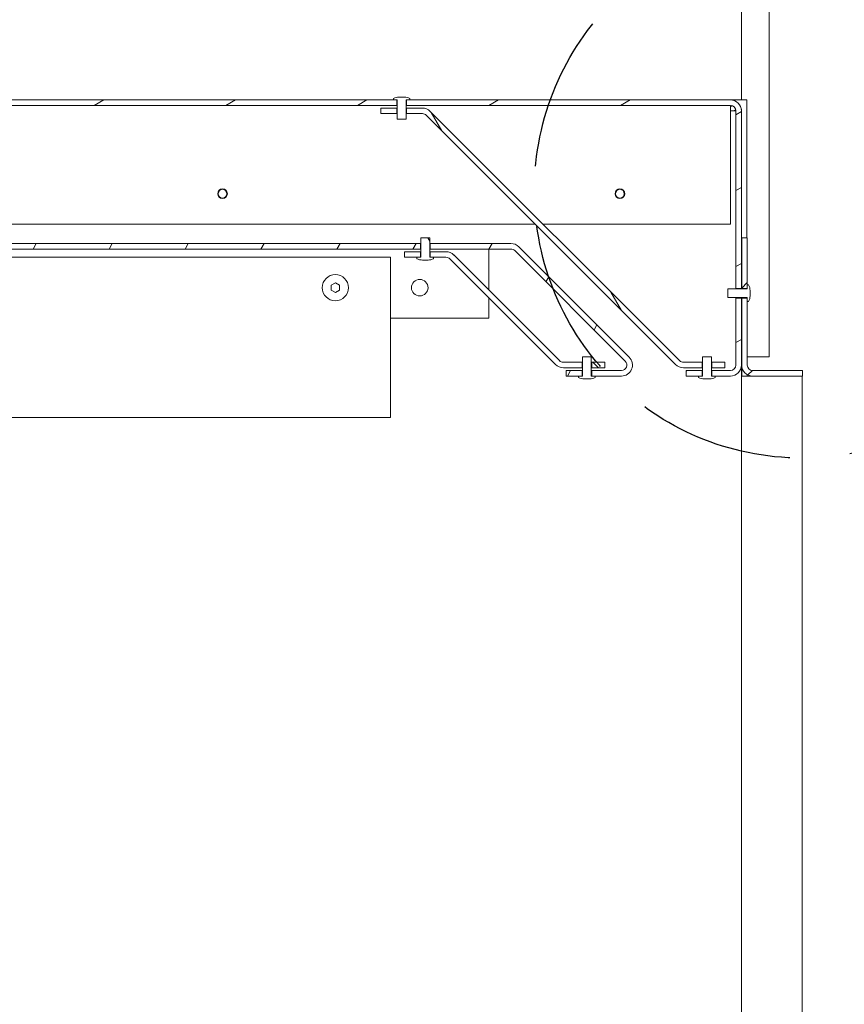
# Model space of a CAD drawing. Units: millimetres. Extents: x 85 to 7749, y -1051 to 11307.
# Drawn here: x 6423 to 6721, y 7814 to 8171 of the extents above; entities that cross this region are included whole.
import ezdxf

# ---------------------------------------------------------------- set-up
doc = ezdxf.new("R2010")
doc.units = ezdxf.units.MM
doc.header["$MEASUREMENT"] = 0
doc.linetypes.add('Hidden Line', pattern=[78.244445, 56.444445, -21.8])
for name, color, linetype, lineweight in [('0_Pen_No__1', 7, 'Continuous', 13), ('0_Pen_No__2', 8, 'Continuous', 15), ('0_Pen_No__46', 5, 'Continuous', 35)]:
    doc.layers.add(name, color=color, linetype=linetype, lineweight=lineweight)
doc.layers.add('0_Pen_No__3', color=7, linetype='Continuous', lineweight=18, true_color=0xff6600)
doc.layers.add('0_Pen_No__5', color=7, linetype='Continuous', lineweight=25, true_color=0x40a5ff)
doc.styles.add('GENERATED_STYLE_1', font='txt')
doc.dimstyles.new('GENERATED_STYLE__1', dxfattribs={"dimtxt": 30, "dimasz": 38, "dimexe": 0.18, "dimexo": 4, "dimgap": 0.09, "dimtad": 1, "dimtih": 1, "dimtoh": 1, "dimdec": 0, "dimzin": 0, "dimdsep": 46, "dimtxsty": 'GENERATED_STYLE_1', "dimblk": 'ARROWHEAD_1', "dimblk1": 'ARROWHEAD_1', "dimblk2": 'ARROWHEAD_1', "dimcen": 0.09, "dimclrd": 8, "dimclre": 8, "dimclrt": 5, "dimadec": 0, "dimazin": 0, "dimtfac": 1, "dimtdec": 4, "dimtmove": 0, "dimatfit": 3, "dimfxl": 0, "dimtolj": 1, "dimtzin": 0, "dimarcsym": 0})
doc.dimstyles.new('GENERATED_STYLE__2', dxfattribs={"dimtxt": 30, "dimasz": 38, "dimexe": 0.18, "dimexo": 4, "dimgap": 0.09, "dimtad": 1, "dimdec": 0, "dimzin": 0, "dimdsep": 46, "dimtxsty": 'GENERATED_STYLE_1', "dimblk": 'ARROWHEAD_1', "dimblk1": 'ARROWHEAD_1', "dimblk2": 'ARROWHEAD_1', "dimcen": 0.09, "dimclrd": 8, "dimclre": 8, "dimclrt": 5, "dimadec": 0, "dimazin": 0, "dimtfac": 1, "dimtdec": 4, "dimtmove": 0, "dimatfit": 3, "dimfxl": 0, "dimtolj": 1, "dimtzin": 0, "dimarcsym": 0})
pattern_1 = [(135, (4438.114, 5355.915), (16.83798, 16.83798), [])]
pattern_2 = [(60, (4438.114, 5355.915), (-20.62223, 11.90625), [])]
pattern_3 = [(120, (4438.114, 5355.915), (20.62223, 11.90625), [])]
pattern_4 = [(30, (4438.114, 5355.915), (-11.90625, 20.62223), [])]
pattern_5 = [(45, (4438.114, 5355.915), (-16.83798, 16.83798), [])]

# ---------------------------------------------------------------- blocks, each defined once
blk = doc.blocks.new('*D56')
at = {"layer": '0_Pen_No__2', "linetype": 'Continuous'}
for p, q in [((6883.81, 8186.71), (6883.81, 8196.71)), ((6873.81, 8176.71), (6846.31, 8176.71)), ((6921.31, 8176.71), (6893.81, 8176.71)), ((6883.81, 7331.71), (6883.81, 8166.71)), ((6873.81, 7321.71), (6846.31, 7321.71)), ((6921.31, 7321.71), (6893.81, 7321.71))]:
    blk.add_line(p, q, dxfattribs=at)
at = {"layer": '0_Pen_No__5', "linetype": 'Continuous'}
for centre in [(6883.81, 8176.71), (6883.81, 7321.71)]:
    blk.add_circle(centre, 10, dxfattribs=at)
at = {"layer": '0_Pen_No__46', "insert": (6877.81, 7714.89), "char_height": 30, "attachment_point": 7, "rotation": 90, "style": 'GENERATED_STYLE_1'}
blk.add_mtext('\\A1;{\\fArial|b0|i0|c0|p34;855}', dxfattribs=at)
blk = doc.blocks.new('ARROWHEAD_1')
at = {"color": 0, "linetype": 'Continuous', "lineweight": 0}
blk.add_line((0, 0), (-1, 0), dxfattribs=at)
blk.add_circle((0, 0), 0.25, dxfattribs=at)
blk = doc.blocks.new('*D57')
at = {"layer": '0_Pen_No__2', "linetype": 'Continuous'}
for p, q in [((6109.17, 8557.71), (6109.17, 8585.21)), ((6684.17, 8557.71), (6684.17, 8585.21)), ((6089.17, 8547.71), (6099.17, 8547.71)), ((6119.17, 8547.71), (6674.17, 8547.71)), ((6694.17, 8547.71), (6704.17, 8547.71)), ((6109.17, 8510.21), (6109.17, 8537.71)), ((6684.17, 8510.21), (6684.17, 8537.71))]:
    blk.add_line(p, q, dxfattribs=at)
at = {"layer": '0_Pen_No__5', "linetype": 'Continuous'}
for centre in [(6109.17, 8547.71), (6684.17, 8547.71)]:
    blk.add_circle(centre, 10, dxfattribs=at)
at = {"layer": '0_Pen_No__46', "insert": (6317.77, 8553.71), "char_height": 30, "attachment_point": 7, "style": 'GENERATED_STYLE_1'}
blk.add_mtext('\\A1;{\\fArial|b0|i0|c0|p34;575 min.}', dxfattribs=at)

msp = doc.modelspace()

# ---------------------------------------------------------------- hatches: boundary and pattern name
at = {"layer": '0_Pen_No__1', "linetype": 'Continuous'}
h = msp.add_hatch(dxfattribs=at)
h.set_pattern_fill('ANSI31', color=256, style=0, pattern_type=2)
h.set_pattern_definition(pattern_4)
h.paths.add_polyline_path([(6166.68, 8152.96), (6164.68, 8152.96), (6164.68, 8143.71), (6164.69, 8143.52), (6164.7, 8143.32), (6164.72, 8143.13), (6164.76, 8142.93), (6164.8, 8142.74), (6164.85, 8142.55), (6164.91, 8142.37), (6164.99, 8142.18), (6165.06, 8142), (6165.15, 8141.83), (6165.25, 8141.66), (6165.35, 8141.49), (6165.47, 8141.33), (6165.59, 8141.18), (6165.72, 8141.03), (6165.85, 8140.89), (6165.99, 8140.75), (6166.14, 8140.62), (6166.3, 8140.5), (6166.46, 8140.39), (6166.62, 8140.28), (6166.8, 8140.19), (6166.97, 8140.1), (6167.15, 8140.02), (6167.33, 8139.95), (6167.52, 8139.89), (6167.71, 8139.83), (6167.9, 8139.79), (6168.09, 8139.76), (6168.29, 8139.73), (6168.48, 8139.72), (6168.68, 8139.71), (6559.43, 8139.71), (6559.43, 8141.71), (6168.68, 8141.71), (6168.58, 8141.72), (6168.48, 8141.72), (6168.39, 8141.74), (6168.29, 8141.75), (6168.19, 8141.77), (6168.1, 8141.8), (6168.01, 8141.83), (6167.92, 8141.87), (6167.83, 8141.91), (6167.74, 8141.95), (6167.65, 8142), (6167.57, 8142.05), (6167.49, 8142.11), (6167.41, 8142.17), (6167.34, 8142.23), (6167.27, 8142.3), (6167.2, 8142.37), (6167.13, 8142.45), (6167.07, 8142.52), (6167.02, 8142.6), (6166.97, 8142.69), (6166.92, 8142.77), (6166.87, 8142.86), (6166.83, 8142.95), (6166.8, 8143.04), (6166.77, 8143.13), (6166.74, 8143.23), (6166.72, 8143.32), (6166.7, 8143.42), (6166.69, 8143.52), (6166.68, 8143.62), (6166.68, 8143.71)])
h = msp.add_hatch(dxfattribs=at)
h.set_pattern_fill('ANSI31', color=256, style=0, pattern_type=2)
h.set_pattern_definition(pattern_4)
h.paths.add_polyline_path([(6558.18, 8141.71), (6559.58, 8141.71), (6559.58, 8134.71), (6562.78, 8134.71), (6562.78, 8141.71), (6564.18, 8141.71), (6564.18, 8142.21), (6564.12, 8142.24), (6564.06, 8142.27), (6564.01, 8142.3), (6563.95, 8142.33), (6563.89, 8142.36), (6563.83, 8142.38), (6563.77, 8142.41), (6563.71, 8142.43), (6563.65, 8142.45), (6563.59, 8142.48), (6563.52, 8142.5), (6563.46, 8142.52), (6563.4, 8142.54), (6563.34, 8142.55), (6563.27, 8142.57), (6563.21, 8142.59), (6563.15, 8142.6), (6563.08, 8142.62), (6563.02, 8142.63), (6562.96, 8142.64), (6562.89, 8142.65), (6562.83, 8142.66), (6562.76, 8142.67), (6562.7, 8142.68), (6562.64, 8142.69), (6562.57, 8142.7), (6562.51, 8142.7), (6562.44, 8142.71), (6562.38, 8142.71), (6562.31, 8142.71), (6562.25, 8142.71), (6562.18, 8142.71), (6560.18, 8142.71), (6560.12, 8142.71), (6560.05, 8142.71), (6559.99, 8142.71), (6559.92, 8142.71), (6559.86, 8142.7), (6559.79, 8142.7), (6559.73, 8142.69), (6559.66, 8142.68), (6559.6, 8142.67), (6559.53, 8142.66), (6559.47, 8142.65), (6559.4, 8142.64), (6559.34, 8142.63), (6559.28, 8142.62), (6559.21, 8142.6), (6559.15, 8142.59), (6559.09, 8142.57), (6559.02, 8142.55), (6558.96, 8142.54), (6558.9, 8142.52), (6558.84, 8142.5), (6558.78, 8142.48), (6558.71, 8142.45), (6558.65, 8142.43), (6558.59, 8142.41), (6558.53, 8142.38), (6558.47, 8142.36), (6558.41, 8142.33), (6558.35, 8142.3), (6558.3, 8142.27), (6558.24, 8142.24), (6558.18, 8142.21)])
h = msp.add_hatch(dxfattribs=at)
h.set_pattern_fill('ANSI31', color=256, style=0, pattern_type=2)
h.set_pattern_definition(pattern_4)
h.paths.add_polyline_path([(6562.93, 8141.71), (6562.93, 8139.71), (6680.17, 8139.71), (6680.26, 8139.71), (6680.36, 8139.7), (6680.46, 8139.69), (6680.56, 8139.68), (6680.65, 8139.65), (6680.75, 8139.63), (6680.84, 8139.6), (6680.93, 8139.56), (6681.02, 8139.52), (6681.11, 8139.48), (6681.19, 8139.43), (6681.28, 8139.38), (6681.36, 8139.32), (6681.43, 8139.26), (6681.51, 8139.2), (6681.58, 8139.13), (6681.65, 8139.06), (6681.71, 8138.98), (6681.77, 8138.91), (6681.83, 8138.83), (6681.88, 8138.74), (6681.93, 8138.66), (6681.97, 8138.57), (6682.01, 8138.48), (6682.05, 8138.39), (6682.08, 8138.29), (6682.11, 8138.2), (6682.13, 8138.1), (6682.14, 8138.01), (6682.16, 8137.91), (6682.16, 8137.81), (6682.17, 8137.71), (6682.17, 8073.46), (6684.17, 8073.46), (6684.17, 8137.71), (6684.16, 8137.91), (6684.15, 8138.11), (6684.12, 8138.3), (6684.09, 8138.49), (6684.05, 8138.69), (6683.99, 8138.88), (6683.93, 8139.06), (6683.86, 8139.24), (6683.78, 8139.42), (6683.69, 8139.6), (6683.6, 8139.77), (6683.49, 8139.94), (6683.38, 8140.1), (6683.26, 8140.25), (6683.13, 8140.4), (6682.99, 8140.54), (6682.85, 8140.68), (6682.7, 8140.81), (6682.55, 8140.93), (6682.39, 8141.04), (6682.22, 8141.14), (6682.05, 8141.24), (6681.88, 8141.33), (6681.7, 8141.41), (6681.51, 8141.48), (6681.33, 8141.54), (6681.14, 8141.59), (6680.95, 8141.64), (6680.75, 8141.67), (6680.56, 8141.69), (6680.36, 8141.71), (6680.17, 8141.71)])
h = msp.add_hatch(dxfattribs=at)
h.set_pattern_fill('ANSI31', color=256, style=0, pattern_type=2)
h.set_pattern_definition(pattern_3)
h.paths.add_polyline_path([(6559.43, 8136.71), (6559.43, 8138.71), (6553.68, 8138.71), (6553.68, 8136.71)])
h = msp.add_hatch(dxfattribs=at)
h.set_pattern_fill('ANSI31', color=256, style=0, pattern_type=2)
h.set_pattern_definition(pattern_3)
h.paths.add_polyline_path([(6571.51, 8137.54), (6571.44, 8137.61), (6571.37, 8137.68), (6571.29, 8137.74), (6571.22, 8137.81), (6571.14, 8137.87), (6571.06, 8137.93), (6570.98, 8137.98), (6570.9, 8138.04), (6570.82, 8138.09), (6570.74, 8138.14), (6570.65, 8138.19), (6570.57, 8138.24), (6570.48, 8138.29), (6570.39, 8138.33), (6570.3, 8138.37), (6570.21, 8138.41), (6570.12, 8138.45), (6570.03, 8138.48), (6569.94, 8138.51), (6569.84, 8138.54), (6569.75, 8138.57), (6569.65, 8138.59), (6569.56, 8138.62), (6569.46, 8138.64), (6569.36, 8138.66), (6569.27, 8138.67), (6569.17, 8138.68), (6569.07, 8138.69), (6568.97, 8138.7), (6568.88, 8138.71), (6568.78, 8138.71), (6568.68, 8138.71), (6562.93, 8138.71), (6562.93, 8136.71), (6568.68, 8136.71), (6568.73, 8136.71), (6568.78, 8136.71), (6568.83, 8136.71), (6568.88, 8136.7), (6568.93, 8136.7), (6568.97, 8136.69), (6569.02, 8136.68), (6569.07, 8136.68), (6569.12, 8136.67), (6569.17, 8136.65), (6569.21, 8136.64), (6569.26, 8136.63), (6569.31, 8136.61), (6569.35, 8136.6), (6569.4, 8136.58), (6569.45, 8136.56), (6569.49, 8136.54), (6569.54, 8136.52), (6569.58, 8136.5), (6569.62, 8136.48), (6569.67, 8136.45), (6569.71, 8136.43), (6569.75, 8136.4), (6569.79, 8136.38), (6569.83, 8136.35), (6569.87, 8136.32), (6569.91, 8136.29), (6569.95, 8136.26), (6569.99, 8136.23), (6570.02, 8136.2), (6570.06, 8136.16), (6570.09, 8136.13), (6660.34, 8045.89), (6660.41, 8045.82), (6660.48, 8045.75), (6660.55, 8045.69), (6660.63, 8045.62), (6660.7, 8045.56), (6660.78, 8045.5), (6660.86, 8045.44), (6660.94, 8045.39), (6661.03, 8045.33), (6661.11, 8045.28), (6661.19, 8045.23), (6661.28, 8045.19), (6661.37, 8045.14), (6661.46, 8045.1), (6661.54, 8045.06), (6661.64, 8045.02), (6661.73, 8044.98), (6661.82, 8044.95), (6661.91, 8044.92), (6662, 8044.89), (6662.1, 8044.86), (6662.19, 8044.83), (6662.29, 8044.81), (6662.39, 8044.79), (6662.48, 8044.77), (6662.58, 8044.76), (6662.68, 8044.74), (6662.77, 8044.73), (6662.87, 8044.72), (6662.97, 8044.72), (6663.07, 8044.72), (6663.17, 8044.71), (6669.92, 8044.71), (6669.92, 8046.71), (6663.17, 8046.71), (6663.12, 8046.71), (6663.07, 8046.72), (6663.02, 8046.72), (6662.97, 8046.72), (6662.92, 8046.73), (6662.87, 8046.74), (6662.82, 8046.74), (6662.78, 8046.75), (6662.73, 8046.76), (6662.68, 8046.77), (6662.63, 8046.79), (6662.59, 8046.8), (6662.54, 8046.82), (6662.49, 8046.83), (6662.45, 8046.85), (6662.4, 8046.87), (6662.36, 8046.89), (6662.31, 8046.91), (6662.27, 8046.93), (6662.22, 8046.95), (6662.18, 8046.97), (6662.14, 8047), (6662.1, 8047.02), (6662.05, 8047.05), (6662.01, 8047.08), (6661.97, 8047.11), (6661.94, 8047.14), (6661.9, 8047.17), (6661.86, 8047.2), (6661.82, 8047.23), (6661.79, 8047.27), (6661.75, 8047.3)])
h = msp.add_hatch(dxfattribs=at)
h.set_pattern_fill('ANSI31', color=256, style=0, pattern_type=2)
h.set_pattern_definition(pattern_3)
h.paths.add_polyline_path([(6568.12, 8084.71), (6566.72, 8084.71), (6566.72, 8084.21), (6566.78, 8084.18), (6566.84, 8084.15), (6566.9, 8084.13), (6566.96, 8084.1), (6567.02, 8084.07), (6567.08, 8084.05), (6567.14, 8084.02), (6567.2, 8084), (6567.26, 8083.97), (6567.32, 8083.95), (6567.38, 8083.93), (6567.44, 8083.91), (6567.51, 8083.89), (6567.57, 8083.87), (6567.63, 8083.86), (6567.69, 8083.84), (6567.76, 8083.83), (6567.82, 8083.81), (6567.88, 8083.8), (6567.95, 8083.79), (6568.01, 8083.77), (6568.08, 8083.76), (6568.14, 8083.75), (6568.21, 8083.75), (6568.27, 8083.74), (6568.33, 8083.73), (6568.4, 8083.73), (6568.46, 8083.72), (6568.53, 8083.72), (6568.59, 8083.72), (6568.66, 8083.71), (6568.72, 8083.71), (6570.72, 8083.71), (6570.79, 8083.71), (6570.85, 8083.72), (6570.92, 8083.72), (6570.98, 8083.72), (6571.05, 8083.73), (6571.11, 8083.73), (6571.18, 8083.74), (6571.24, 8083.75), (6571.31, 8083.75), (6571.37, 8083.76), (6571.44, 8083.77), (6571.5, 8083.79), (6571.57, 8083.8), (6571.63, 8083.81), (6571.69, 8083.83), (6571.76, 8083.84), (6571.82, 8083.86), (6571.88, 8083.87), (6571.94, 8083.89), (6572.01, 8083.91), (6572.07, 8083.93), (6572.13, 8083.95), (6572.19, 8083.97), (6572.25, 8084), (6572.31, 8084.02), (6572.37, 8084.05), (6572.43, 8084.07), (6572.49, 8084.1), (6572.55, 8084.13), (6572.61, 8084.15), (6572.67, 8084.18), (6572.72, 8084.21), (6572.72, 8084.71), (6571.32, 8084.71), (6571.32, 8091.71), (6568.12, 8091.71)])
h = msp.add_hatch(dxfattribs=at)
h.set_pattern_fill('ANSI31', color=256, style=0, pattern_type=2)
h.set_pattern_definition(pattern_5)
h.paths.add_polyline_path([(6684.27, 8073.46), (6686.27, 8073.46), (6686.27, 8091.71), (6684.27, 8091.71)])
h = msp.add_hatch(dxfattribs=at)
h.set_pattern_fill('ANSI31', color=256, style=0, pattern_type=2)
h.set_pattern_definition(pattern_2)
h.paths.add_polyline_path([(6185.17, 8085.71), (6185.17, 8074.46), (6187.17, 8074.46), (6187.17, 8085.71), (6187.17, 8085.81), (6187.18, 8085.91), (6187.19, 8086.01), (6187.2, 8086.1), (6187.23, 8086.2), (6187.25, 8086.29), (6187.28, 8086.39), (6187.32, 8086.48), (6187.36, 8086.57), (6187.4, 8086.66), (6187.45, 8086.74), (6187.5, 8086.83), (6187.56, 8086.91), (6187.62, 8086.98), (6187.68, 8087.06), (6187.75, 8087.13), (6187.82, 8087.2), (6187.9, 8087.26), (6187.97, 8087.32), (6188.05, 8087.38), (6188.14, 8087.43), (6188.22, 8087.48), (6188.31, 8087.52), (6188.4, 8087.56), (6188.49, 8087.6), (6188.59, 8087.63), (6188.68, 8087.65), (6188.78, 8087.68), (6188.87, 8087.69), (6188.97, 8087.7), (6189.07, 8087.71), (6189.17, 8087.71), (6567.97, 8087.71), (6567.97, 8089.71), (6189.17, 8089.71), (6188.97, 8089.71), (6188.77, 8089.69), (6188.58, 8089.67), (6188.39, 8089.64), (6188.19, 8089.59), (6188, 8089.54), (6187.82, 8089.48), (6187.64, 8089.41), (6187.46, 8089.33), (6187.28, 8089.24), (6187.11, 8089.14), (6186.94, 8089.04), (6186.78, 8088.93), (6186.63, 8088.81), (6186.48, 8088.68), (6186.34, 8088.54), (6186.2, 8088.4), (6186.07, 8088.25), (6185.95, 8088.1), (6185.84, 8087.94), (6185.73, 8087.77), (6185.64, 8087.6), (6185.55, 8087.42), (6185.47, 8087.24), (6185.4, 8087.06), (6185.34, 8086.88), (6185.29, 8086.69), (6185.24, 8086.49), (6185.21, 8086.3), (6185.19, 8086.11), (6185.17, 8085.91)])
h = msp.add_hatch(dxfattribs=at)
h.set_pattern_fill('ANSI31', color=256, style=0, pattern_type=2)
h.set_pattern_definition(pattern_2)
h.paths.add_polyline_path([(6600.71, 8089.71), (6571.47, 8089.71), (6571.47, 8087.71), (6600.71, 8087.71), (6600.76, 8087.71), (6600.81, 8087.71), (6600.86, 8087.71), (6600.91, 8087.7), (6600.95, 8087.7), (6601, 8087.69), (6601.05, 8087.68), (6601.1, 8087.68), (6601.15, 8087.67), (6601.2, 8087.65), (6601.24, 8087.64), (6601.29, 8087.63), (6601.34, 8087.61), (6601.38, 8087.6), (6601.43, 8087.58), (6601.48, 8087.56), (6601.52, 8087.54), (6601.57, 8087.52), (6601.61, 8087.5), (6601.65, 8087.48), (6601.7, 8087.45), (6601.74, 8087.43), (6601.78, 8087.4), (6601.82, 8087.38), (6601.86, 8087.35), (6601.9, 8087.32), (6601.94, 8087.29), (6601.98, 8087.26), (6602.02, 8087.23), (6602.05, 8087.2), (6602.09, 8087.16), (6602.12, 8087.13), (6642.12, 8047.13), (6642.22, 8047.02), (6642.32, 8046.91), (6642.4, 8046.78), (6642.47, 8046.66), (6642.54, 8046.52), (6642.59, 8046.39), (6642.64, 8046.25), (6642.67, 8046.1), (6642.7, 8045.96), (6642.71, 8045.81), (6642.71, 8045.66), (6642.7, 8045.52), (6642.68, 8045.37), (6642.65, 8045.23), (6642.61, 8045.09), (6642.56, 8044.95), (6642.5, 8044.81), (6642.43, 8044.69), (6642.35, 8044.56), (6642.26, 8044.45), (6642.16, 8044.33), (6642.05, 8044.23), (6641.94, 8044.14), (6641.82, 8044.05), (6641.7, 8043.97), (6641.57, 8043.91), (6641.43, 8043.85), (6641.29, 8043.8), (6641.15, 8043.76), (6641, 8043.74), (6640.86, 8043.72), (6640.71, 8043.71), (6629.96, 8043.71), (6629.96, 8041.71), (6640.71, 8041.71), (6641, 8041.72), (6641.3, 8041.76), (6641.59, 8041.81), (6641.87, 8041.89), (6642.15, 8041.98), (6642.42, 8042.1), (6642.68, 8042.23), (6642.93, 8042.39), (6643.17, 8042.56), (6643.4, 8042.75), (6643.61, 8042.96), (6643.8, 8043.18), (6643.98, 8043.41), (6644.14, 8043.66), (6644.28, 8043.92), (6644.41, 8044.18), (6644.51, 8044.46), (6644.59, 8044.74), (6644.65, 8045.03), (6644.69, 8045.32), (6644.71, 8045.62), (6644.71, 8045.91), (6644.68, 8046.2), (6644.63, 8046.49), (6644.57, 8046.78), (6644.48, 8047.06), (6644.37, 8047.34), (6644.24, 8047.6), (6644.09, 8047.85), (6643.92, 8048.1), (6643.74, 8048.33), (6643.54, 8048.54), (6603.54, 8088.54), (6603.47, 8088.61), (6603.4, 8088.68), (6603.32, 8088.74), (6603.25, 8088.81), (6603.17, 8088.87), (6603.09, 8088.93), (6603.01, 8088.98), (6602.93, 8089.04), (6602.85, 8089.09), (6602.77, 8089.14), (6602.68, 8089.19), (6602.6, 8089.24), (6602.51, 8089.29), (6602.42, 8089.33), (6602.33, 8089.37), (6602.24, 8089.41), (6602.15, 8089.45), (6602.06, 8089.48), (6601.96, 8089.51), (6601.87, 8089.54), (6601.78, 8089.57), (6601.68, 8089.59), (6601.59, 8089.62), (6601.49, 8089.64), (6601.39, 8089.66), (6601.3, 8089.67), (6601.2, 8089.68), (6601.1, 8089.69), (6601, 8089.7), (6600.91, 8089.71), (6600.81, 8089.71)])
h = msp.add_hatch(dxfattribs=at)
h.set_pattern_fill('ANSI31', color=256, style=0, pattern_type=2)
h.set_pattern_definition(pattern_1)
h.paths.add_polyline_path([(6567.97, 8086.71), (6562.22, 8086.71), (6562.22, 8084.71), (6567.97, 8084.71)])
h = msp.add_hatch(dxfattribs=at)
h.set_pattern_fill('ANSI31', color=256, style=0, pattern_type=2)
h.set_pattern_definition(pattern_1)
h.paths.add_polyline_path([(6577.22, 8086.71), (6571.47, 8086.71), (6571.47, 8084.71), (6577.22, 8084.71), (6577.27, 8084.71), (6577.32, 8084.71), (6577.37, 8084.71), (6577.42, 8084.7), (6577.47, 8084.7), (6577.52, 8084.69), (6577.57, 8084.68), (6577.61, 8084.68), (6577.66, 8084.67), (6577.71, 8084.65), (6577.76, 8084.64), (6577.81, 8084.63), (6577.85, 8084.61), (6577.9, 8084.6), (6577.94, 8084.58), (6577.99, 8084.56), (6578.04, 8084.54), (6578.08, 8084.52), (6578.12, 8084.5), (6578.17, 8084.48), (6578.21, 8084.45), (6578.25, 8084.43), (6578.29, 8084.4), (6578.34, 8084.38), (6578.38, 8084.35), (6578.42, 8084.32), (6578.46, 8084.29), (6578.49, 8084.26), (6578.53, 8084.23), (6578.57, 8084.2), (6578.6, 8084.16), (6578.64, 8084.13), (6616.88, 8045.89), (6616.95, 8045.82), (6617.02, 8045.75), (6617.1, 8045.69), (6617.17, 8045.62), (6617.25, 8045.56), (6617.33, 8045.5), (6617.41, 8045.44), (6617.49, 8045.39), (6617.57, 8045.33), (6617.65, 8045.28), (6617.74, 8045.23), (6617.82, 8045.19), (6617.91, 8045.14), (6618, 8045.1), (6618.09, 8045.06), (6618.18, 8045.02), (6618.27, 8044.98), (6618.36, 8044.95), (6618.46, 8044.92), (6618.55, 8044.89), (6618.64, 8044.86), (6618.74, 8044.83), (6618.83, 8044.81), (6618.93, 8044.79), (6619.03, 8044.77), (6619.12, 8044.76), (6619.22, 8044.74), (6619.32, 8044.73), (6619.42, 8044.72), (6619.51, 8044.72), (6619.61, 8044.72), (6619.71, 8044.71), (6626.46, 8044.71), (6626.46, 8046.71), (6619.71, 8046.71), (6619.66, 8046.71), (6619.61, 8046.72), (6619.56, 8046.72), (6619.51, 8046.72), (6619.47, 8046.73), (6619.42, 8046.74), (6619.37, 8046.74), (6619.32, 8046.75), (6619.27, 8046.76), (6619.22, 8046.77), (6619.18, 8046.79), (6619.13, 8046.8), (6619.08, 8046.82), (6619.04, 8046.83), (6618.99, 8046.85), (6618.94, 8046.87), (6618.9, 8046.89), (6618.85, 8046.91), (6618.81, 8046.93), (6618.77, 8046.95), (6618.72, 8046.97), (6618.68, 8047), (6618.64, 8047.02), (6618.6, 8047.05), (6618.56, 8047.08), (6618.52, 8047.11), (6618.48, 8047.14), (6618.44, 8047.17), (6618.4, 8047.2), (6618.37, 8047.23), (6618.33, 8047.27), (6618.3, 8047.3), (6580.05, 8085.54), (6579.98, 8085.61), (6579.91, 8085.68), (6579.84, 8085.74), (6579.76, 8085.81), (6579.69, 8085.87), (6579.61, 8085.93), (6579.53, 8085.98), (6579.45, 8086.04), (6579.36, 8086.09), (6579.28, 8086.14), (6579.2, 8086.19), (6579.11, 8086.24), (6579.02, 8086.29), (6578.94, 8086.33), (6578.85, 8086.37), (6578.76, 8086.41), (6578.66, 8086.45), (6578.57, 8086.48), (6578.48, 8086.51), (6578.39, 8086.54), (6578.29, 8086.57), (6578.2, 8086.59), (6578.1, 8086.62), (6578.01, 8086.64), (6577.91, 8086.66), (6577.81, 8086.67), (6577.71, 8086.68), (6577.62, 8086.69), (6577.52, 8086.7), (6577.42, 8086.71), (6577.32, 8086.71)])
h = msp.add_hatch(dxfattribs=at)
h.set_pattern_fill('ANSI31', color=256, style=0, pattern_type=2)
h.set_pattern_definition(pattern_2)
h.paths.add_polyline_path([(6686.27, 8073.31), (6679.27, 8073.31), (6679.27, 8070.11), (6686.27, 8070.11), (6686.27, 8068.71), (6686.77, 8068.71), (6686.8, 8068.77), (6686.83, 8068.83), (6686.85, 8068.89), (6686.88, 8068.95), (6686.91, 8069.01), (6686.93, 8069.07), (6686.96, 8069.13), (6686.98, 8069.19), (6687.01, 8069.25), (6687.03, 8069.31), (6687.05, 8069.37), (6687.07, 8069.43), (6687.09, 8069.5), (6687.11, 8069.56), (6687.12, 8069.62), (6687.14, 8069.68), (6687.15, 8069.75), (6687.17, 8069.81), (6687.18, 8069.87), (6687.19, 8069.94), (6687.21, 8070), (6687.22, 8070.07), (6687.23, 8070.13), (6687.23, 8070.19), (6687.24, 8070.26), (6687.25, 8070.32), (6687.25, 8070.39), (6687.26, 8070.45), (6687.26, 8070.52), (6687.26, 8070.58), (6687.27, 8070.65), (6687.27, 8070.71), (6687.27, 8072.71), (6687.27, 8072.78), (6687.26, 8072.84), (6687.26, 8072.91), (6687.26, 8072.97), (6687.25, 8073.04), (6687.25, 8073.1), (6687.24, 8073.17), (6687.23, 8073.23), (6687.23, 8073.3), (6687.22, 8073.36), (6687.21, 8073.43), (6687.19, 8073.49), (6687.18, 8073.55), (6687.17, 8073.62), (6687.15, 8073.68), (6687.14, 8073.74), (6687.12, 8073.81), (6687.11, 8073.87), (6687.09, 8073.93), (6687.07, 8074), (6687.05, 8074.06), (6687.03, 8074.12), (6687.01, 8074.18), (6686.98, 8074.24), (6686.96, 8074.3), (6686.93, 8074.36), (6686.91, 8074.42), (6686.88, 8074.48), (6686.85, 8074.54), (6686.83, 8074.6), (6686.8, 8074.66), (6686.77, 8074.71), (6686.27, 8074.71)])
h = msp.add_hatch(dxfattribs=at)
h.set_pattern_fill('ANSI31', color=256, style=0, pattern_type=2)
h.set_pattern_definition(pattern_4)
h.paths.add_polyline_path([(6673.42, 8041.71), (6680.17, 8041.71), (6680.36, 8041.72), (6680.56, 8041.73), (6680.75, 8041.76), (6680.95, 8041.79), (6681.14, 8041.83), (6681.33, 8041.89), (6681.51, 8041.95), (6681.7, 8042.02), (6681.88, 8042.1), (6682.05, 8042.19), (6682.22, 8042.28), (6682.39, 8042.39), (6682.55, 8042.5), (6682.7, 8042.62), (6682.85, 8042.75), (6682.99, 8042.89), (6683.13, 8043.03), (6683.26, 8043.18), (6683.38, 8043.33), (6683.49, 8043.49), (6683.6, 8043.66), (6683.69, 8043.83), (6683.78, 8044), (6683.86, 8044.18), (6683.93, 8044.37), (6683.99, 8044.55), (6684.05, 8044.74), (6684.09, 8044.93), (6684.12, 8045.13), (6684.15, 8045.32), (6684.16, 8045.52), (6684.17, 8045.71), (6684.17, 8069.96), (6682.17, 8069.96), (6682.17, 8045.71), (6682.16, 8045.62), (6682.16, 8045.52), (6682.14, 8045.42), (6682.13, 8045.32), (6682.11, 8045.23), (6682.08, 8045.13), (6682.05, 8045.04), (6682.01, 8044.95), (6681.97, 8044.86), (6681.93, 8044.77), (6681.88, 8044.69), (6681.83, 8044.6), (6681.77, 8044.52), (6681.71, 8044.45), (6681.65, 8044.37), (6681.58, 8044.3), (6681.51, 8044.23), (6681.43, 8044.17), (6681.36, 8044.11), (6681.28, 8044.05), (6681.19, 8044), (6681.11, 8043.95), (6681.02, 8043.91), (6680.93, 8043.87), (6680.84, 8043.83), (6680.75, 8043.8), (6680.65, 8043.77), (6680.56, 8043.75), (6680.46, 8043.74), (6680.36, 8043.72), (6680.26, 8043.72), (6680.17, 8043.71), (6673.42, 8043.71)])
h = msp.add_hatch(dxfattribs=at)
h.set_pattern_fill('ANSI31', color=256, style=0, pattern_type=2)
h.set_pattern_definition(pattern_5)
h.paths.add_polyline_path([(6686.27, 8069.96), (6684.27, 8069.96), (6684.27, 8045.71), (6684.27, 8045.52), (6684.29, 8045.32), (6684.31, 8045.13), (6684.34, 8044.93), (6684.39, 8044.74), (6684.44, 8044.55), (6684.5, 8044.37), (6684.57, 8044.18), (6684.65, 8044), (6684.74, 8043.83), (6684.83, 8043.66), (6684.94, 8043.49), (6685.05, 8043.33), (6685.17, 8043.18), (6685.3, 8043.03), (6685.44, 8042.89), (6685.58, 8042.75), (6685.73, 8042.62), (6685.88, 8042.5), (6686.04, 8042.39), (6686.21, 8042.28), (6686.38, 8042.19), (6686.56, 8042.1), (6686.74, 8042.02), (6686.92, 8041.95), (6687.1, 8041.89), (6687.29, 8041.83), (6687.49, 8041.79), (6687.68, 8041.76), (6687.87, 8041.73), (6688.07, 8041.72), (6688.27, 8041.71), (6706.27, 8041.71), (6706.27, 8043.71), (6688.27, 8043.71), (6688.17, 8043.72), (6688.07, 8043.72), (6687.97, 8043.74), (6687.88, 8043.75), (6687.78, 8043.77), (6687.69, 8043.8), (6687.59, 8043.83), (6687.5, 8043.87), (6687.41, 8043.91), (6687.32, 8043.95), (6687.24, 8044), (6687.15, 8044.05), (6687.07, 8044.11), (6687, 8044.17), (6686.92, 8044.23), (6686.85, 8044.3), (6686.78, 8044.37), (6686.72, 8044.45), (6686.66, 8044.52), (6686.6, 8044.6), (6686.55, 8044.69), (6686.5, 8044.77), (6686.46, 8044.86), (6686.42, 8044.95), (6686.38, 8045.04), (6686.35, 8045.13), (6686.33, 8045.23), (6686.3, 8045.32), (6686.29, 8045.42), (6686.28, 8045.52), (6686.27, 8045.62), (6686.27, 8045.71)])
h = msp.add_hatch(dxfattribs=at)
h.set_pattern_fill('ANSI31', color=256, style=0, pattern_type=2)
h.set_pattern_definition(pattern_4)
h.paths.add_polyline_path([(6626.61, 8041.71), (6625.21, 8041.71), (6625.21, 8041.21), (6625.27, 8041.18), (6625.33, 8041.15), (6625.38, 8041.13), (6625.44, 8041.1), (6625.5, 8041.07), (6625.56, 8041.05), (6625.62, 8041.02), (6625.68, 8041), (6625.74, 8040.97), (6625.81, 8040.95), (6625.87, 8040.93), (6625.93, 8040.91), (6625.99, 8040.89), (6626.05, 8040.87), (6626.12, 8040.86), (6626.18, 8040.84), (6626.24, 8040.83), (6626.31, 8040.81), (6626.37, 8040.8), (6626.43, 8040.79), (6626.5, 8040.77), (6626.56, 8040.76), (6626.63, 8040.75), (6626.69, 8040.75), (6626.76, 8040.74), (6626.82, 8040.73), (6626.89, 8040.73), (6626.95, 8040.72), (6627.01, 8040.72), (6627.08, 8040.72), (6627.14, 8040.71), (6627.21, 8040.71), (6629.21, 8040.71), (6629.28, 8040.71), (6629.34, 8040.72), (6629.41, 8040.72), (6629.47, 8040.72), (6629.54, 8040.73), (6629.6, 8040.73), (6629.66, 8040.74), (6629.73, 8040.75), (6629.79, 8040.75), (6629.86, 8040.76), (6629.92, 8040.77), (6629.99, 8040.79), (6630.05, 8040.8), (6630.11, 8040.81), (6630.18, 8040.83), (6630.24, 8040.84), (6630.3, 8040.86), (6630.37, 8040.87), (6630.43, 8040.89), (6630.49, 8040.91), (6630.55, 8040.93), (6630.61, 8040.95), (6630.68, 8040.97), (6630.74, 8041), (6630.8, 8041.02), (6630.86, 8041.05), (6630.92, 8041.07), (6630.98, 8041.1), (6631.04, 8041.13), (6631.09, 8041.15), (6631.15, 8041.18), (6631.21, 8041.21), (6631.21, 8041.71), (6629.81, 8041.71), (6629.81, 8048.71), (6626.61, 8048.71)])
h = msp.add_hatch(dxfattribs=at)
h.set_pattern_fill('ANSI31', color=256, style=0, pattern_type=2)
h.set_pattern_definition(pattern_5)
h.paths.add_polyline_path([(6670.07, 8041.71), (6668.67, 8041.71), (6668.67, 8041.21), (6668.72, 8041.18), (6668.78, 8041.15), (6668.84, 8041.13), (6668.9, 8041.1), (6668.96, 8041.07), (6669.02, 8041.05), (6669.08, 8041.02), (6669.14, 8041), (6669.2, 8040.97), (6669.26, 8040.95), (6669.32, 8040.93), (6669.38, 8040.91), (6669.45, 8040.89), (6669.51, 8040.87), (6669.57, 8040.86), (6669.64, 8040.84), (6669.7, 8040.83), (6669.76, 8040.81), (6669.83, 8040.8), (6669.89, 8040.79), (6669.95, 8040.77), (6670.02, 8040.76), (6670.08, 8040.75), (6670.15, 8040.75), (6670.21, 8040.74), (6670.28, 8040.73), (6670.34, 8040.73), (6670.41, 8040.72), (6670.47, 8040.72), (6670.54, 8040.72), (6670.6, 8040.71), (6670.67, 8040.71), (6672.67, 8040.71), (6672.73, 8040.71), (6672.8, 8040.72), (6672.86, 8040.72), (6672.93, 8040.72), (6672.99, 8040.73), (6673.06, 8040.73), (6673.12, 8040.74), (6673.19, 8040.75), (6673.25, 8040.75), (6673.31, 8040.76), (6673.38, 8040.77), (6673.44, 8040.79), (6673.51, 8040.8), (6673.57, 8040.81), (6673.63, 8040.83), (6673.7, 8040.84), (6673.76, 8040.86), (6673.82, 8040.87), (6673.88, 8040.89), (6673.95, 8040.91), (6674.01, 8040.93), (6674.07, 8040.95), (6674.13, 8040.97), (6674.19, 8041), (6674.25, 8041.02), (6674.31, 8041.05), (6674.37, 8041.07), (6674.43, 8041.1), (6674.49, 8041.13), (6674.55, 8041.15), (6674.61, 8041.18), (6674.67, 8041.21), (6674.67, 8041.71), (6673.27, 8041.71), (6673.27, 8048.71), (6670.07, 8048.71)])
h = msp.add_hatch(dxfattribs=at)
h.set_pattern_fill('ANSI31', color=256, style=0, pattern_type=2)
h.set_pattern_definition(pattern_1)
h.paths.add_polyline_path([(6629.96, 8046.71), (6629.96, 8044.71), (6634.71, 8044.71), (6634.71, 8046.71)])
h = msp.add_hatch(dxfattribs=at)
h.set_pattern_fill('ANSI31', color=256, style=0, pattern_type=2)
h.set_pattern_definition(pattern_3)
h.paths.add_polyline_path([(6673.42, 8046.71), (6673.42, 8044.71), (6678.17, 8044.71), (6678.17, 8046.71)])
h = msp.add_hatch(dxfattribs=at)
h.set_pattern_fill('ANSI31', color=256, style=0, pattern_type=2)
h.set_pattern_definition(pattern_2)
h.paths.add_polyline_path([(6626.46, 8043.71), (6620.71, 8043.71), (6620.71, 8041.71), (6626.46, 8041.71)])
h = msp.add_hatch(dxfattribs=at)
h.set_pattern_fill('ANSI31', color=256, style=0, pattern_type=2)
h.set_pattern_definition(pattern_4)
h.paths.add_polyline_path([(6669.92, 8043.71), (6664.17, 8043.71), (6664.17, 8041.71), (6669.92, 8041.71)])

# ---------------------------------------------------------------- linework, layer by layer
for p, q in [((6559.43, 8141.71), (6168.68, 8141.71)), ((6558.18, 8142.21), (6558.18, 8141.71)), ((6558.18, 8141.71), (6559.58, 8141.71)), ((6559.43, 8139.71), (6559.43, 8141.71)), ((6559.58, 8141.71), (6559.58, 8134.71)), ((6562.18, 8142.71), (6560.18, 8142.71)), ((6562.78, 8134.71), (6562.78, 8141.71)), ((6562.78, 8141.71), (6564.18, 8141.71)), ((6680.17, 8141.71), (6562.93, 8141.71)), ((6562.93, 8141.71), (6562.93, 8139.71)), ((6564.18, 8141.71), (6564.18, 8142.21)), ((6680.17, 8141.71), (6680.75, 8141.71)), ((6680.75, 8141.67), (6680.75, 8141.71)), ((6680.75, 8141.71), (6682.17, 8141.71)), ((6682.17, 8141.71), (6686.17, 8141.71)), ((6686.17, 8091.71), (6686.17, 8141.71)), ((6168.68, 8139.71), (6559.43, 8139.71)), ((6559.43, 8138.71), (6553.68, 8138.71)), ((6553.68, 8138.71), (6553.68, 8136.71)), ((6553.68, 8136.71), (6559.43, 8136.71)), ((6559.58, 8139.71), (6559.43, 8139.71)), ((6559.43, 8136.71), (6559.43, 8138.71)), ((6559.43, 8138.71), (6559.58, 8138.71)), ((6559.58, 8136.71), (6559.43, 8136.71)), ((6562.93, 8139.71), (6562.78, 8139.71)), ((6562.78, 8138.71), (6562.93, 8138.71)), ((6562.93, 8136.71), (6562.78, 8136.71)), ((6562.93, 8139.71), (6680.17, 8139.71)), ((6568.68, 8138.71), (6562.93, 8138.71)), ((6562.93, 8138.71), (6562.93, 8136.71)), ((6562.93, 8136.71), (6568.68, 8136.71)), ((6661.75, 8047.3), (6571.51, 8137.54)), ((6680.17, 8137.71), (6680.17, 8139.71)), ((6680.17, 8139.13), (6680.68, 8139.65)), ((6680.17, 8137.71), (6682.17, 8137.71)), ((6680.17, 8096.71), (6680.17, 8137.71)), ((6681.58, 8137.71), (6682.1, 8138.23)), ((6682.17, 8137.71), (6682.17, 8073.46)), ((6684.12, 8138.3), (6684.17, 8138.3)), ((6684.17, 8138.3), (6684.17, 8137.71)), ((6684.17, 8073.46), (6684.17, 8137.71)), ((6559.58, 8134.71), (6562.78, 8134.71)), ((6570.09, 8136.13), (6660.34, 8045.89)), ((6168.68, 8096.71), (6609.51, 8096.71)), ((6612.34, 8096.71), (6680.17, 8096.71)), ((6571.32, 8091.71), (6568.12, 8091.71)), ((6568.12, 8091.71), (6568.12, 8084.71)), ((6571.32, 8084.71), (6571.32, 8091.71)), ((6686.27, 8091.71), (6684.27, 8091.71)), ((6684.27, 8091.71), (6684.27, 8073.46)), ((6686.27, 8073.46), (6686.27, 8091.71)), ((6567.97, 8089.71), (6189.17, 8089.71)), ((6189.17, 8087.71), (6567.97, 8087.71)), ((6567.97, 8087.71), (6567.97, 8089.71)), ((6567.97, 8089.71), (6568.12, 8089.71)), ((6568.12, 8087.71), (6567.97, 8087.71)), ((6571.32, 8089.71), (6571.47, 8089.71)), ((6571.47, 8087.71), (6571.32, 8087.71)), ((6571.47, 8089.71), (6571.47, 8087.71)), ((6600.71, 8089.71), (6571.47, 8089.71)), ((6571.47, 8087.71), (6600.71, 8087.71)), ((6592.71, 8085.71), (6592.71, 8087.71)), ((6602.12, 8087.13), (6642.12, 8047.13)), ((6643.54, 8048.54), (6603.54, 8088.54)), ((6557.17, 8084.7), (6189.79, 8084.7)), ((6557.17, 8084.7), (6557.17, 8054.7)), ((6567.97, 8086.71), (6562.22, 8086.71)), ((6562.22, 8086.71), (6562.22, 8084.71)), ((6562.22, 8084.71), (6567.97, 8084.71)), ((6568.12, 8084.71), (6566.72, 8084.71)), ((6566.72, 8084.71), (6566.72, 8084.21)), ((6567.97, 8084.71), (6567.97, 8086.71)), ((6567.97, 8086.71), (6568.12, 8086.71)), ((6568.72, 8083.71), (6570.72, 8083.71)), ((6571.32, 8086.71), (6571.47, 8086.71)), ((6572.72, 8084.71), (6571.32, 8084.71)), ((6577.22, 8086.71), (6571.47, 8086.71)), ((6571.47, 8086.71), (6571.47, 8084.71)), ((6571.47, 8084.71), (6577.22, 8084.71)), ((6572.72, 8084.21), (6572.72, 8084.71)), ((6578.64, 8084.13), (6616.88, 8045.89)), ((6618.3, 8047.3), (6580.05, 8085.54)), ((6592.71, 8072.89), (6592.71, 8085.71)), ((6535.67, 8074.58), (6537.17, 8075.45)), ((6535.67, 8072.85), (6535.67, 8074.58)), ((6537.17, 8071.98), (6535.67, 8072.85)), ((6537.17, 8075.45), (6538.67, 8074.58)), ((6538.67, 8072.85), (6537.17, 8071.98)), ((6538.67, 8074.58), (6538.67, 8072.85)), ((6679.27, 8073.31), (6679.27, 8070.11)), ((6686.27, 8073.31), (6679.27, 8073.31)), ((6682.17, 8073.46), (6684.17, 8073.46)), ((6682.17, 8073.31), (6682.17, 8073.46)), ((6684.17, 8073.46), (6684.17, 8073.31)), ((6684.27, 8073.46), (6686.27, 8073.46)), ((6684.27, 8073.31), (6684.27, 8073.46)), ((6686.77, 8074.71), (6686.27, 8074.71)), ((6686.27, 8074.71), (6686.27, 8073.31)), ((6687.27, 8070.71), (6687.27, 8072.71)), ((6592.71, 8062.71), (6592.71, 8070.06)), ((6679.27, 8070.11), (6686.27, 8070.11)), ((6682.17, 8069.96), (6682.17, 8070.11)), ((6684.17, 8069.96), (6682.17, 8069.96)), ((6682.17, 8069.96), (6682.17, 8045.71)), ((6684.17, 8070.11), (6684.17, 8069.96)), ((6684.17, 8045.71), (6684.17, 8069.96)), ((6684.27, 8069.96), (6684.27, 8070.11)), ((6686.27, 8069.96), (6684.27, 8069.96)), ((6684.27, 8069.96), (6684.27, 8045.71)), ((6686.27, 8070.11), (6686.27, 8068.71)), ((6686.27, 8045.71), (6686.27, 8069.96)), ((6686.27, 8068.71), (6686.77, 8068.71)), ((6557.17, 8062.71), (6592.71, 8062.71)), ((6557.17, 8054.7), (6557.17, 8053.29)), ((6557.17, 8053.29), (6557.17, 8044.54)), ((6629.81, 8048.71), (6626.61, 8048.71)), ((6626.61, 8048.71), (6626.61, 8041.71)), ((6629.81, 8041.71), (6629.81, 8048.71)), ((6673.27, 8048.71), (6670.07, 8048.71)), ((6670.07, 8048.71), (6670.07, 8041.71)), ((6673.27, 8041.71), (6673.27, 8048.71)), ((6557.17, 8041.71), (6557.17, 8044.54)), ((6626.46, 8046.71), (6619.71, 8046.71)), ((6619.71, 8044.71), (6626.46, 8044.71)), ((6626.46, 8044.71), (6626.46, 8046.71)), ((6626.46, 8046.71), (6626.61, 8046.71)), ((6626.61, 8044.71), (6626.46, 8044.71)), ((6629.81, 8046.71), (6629.96, 8046.71)), ((6629.96, 8044.71), (6629.81, 8044.71)), ((6629.96, 8046.71), (6629.96, 8044.71)), ((6634.71, 8046.71), (6629.96, 8046.71)), ((6629.96, 8044.71), (6634.71, 8044.71)), ((6634.71, 8044.71), (6634.71, 8046.71)), ((6669.92, 8046.71), (6663.17, 8046.71)), ((6663.17, 8044.71), (6669.92, 8044.71)), ((6669.92, 8044.71), (6669.92, 8046.71)), ((6669.92, 8046.71), (6670.07, 8046.71)), ((6670.07, 8044.71), (6669.92, 8044.71)), ((6673.27, 8046.71), (6673.42, 8046.71)), ((6673.42, 8044.71), (6673.27, 8044.71)), ((6673.42, 8046.71), (6673.42, 8044.71)), ((6678.17, 8046.71), (6673.42, 8046.71)), ((6673.42, 8044.71), (6678.17, 8044.71)), ((6678.17, 8044.71), (6678.17, 8046.71)), ((6684.17, 8041.71), (6684.17, 8045.71)), ((6684.27, 8041.71), (6684.27, 8045.71)), ((6557.17, 8041.71), (6557.17, 8026.71)), ((6626.46, 8043.71), (6620.71, 8043.71)), ((6620.71, 8043.71), (6620.71, 8041.71)), ((6620.71, 8041.71), (6626.46, 8041.71)), ((6626.61, 8041.71), (6625.21, 8041.71)), ((6625.21, 8041.71), (6625.21, 8041.21)), ((6626.46, 8041.71), (6626.46, 8043.71)), ((6626.46, 8043.71), (6626.61, 8043.71)), ((6627.21, 8040.71), (6629.21, 8040.71)), ((6629.81, 8043.71), (6629.96, 8043.71)), ((6631.21, 8041.71), (6629.81, 8041.71)), ((6640.71, 8043.71), (6629.96, 8043.71)), ((6629.96, 8043.71), (6629.96, 8041.71)), ((6629.96, 8041.71), (6640.71, 8041.71)), ((6631.21, 8041.21), (6631.21, 8041.71)), ((6669.92, 8043.71), (6664.17, 8043.71)), ((6664.17, 8043.71), (6664.17, 8041.71)), ((6664.17, 8041.71), (6669.92, 8041.71)), ((6670.07, 8041.71), (6668.67, 8041.71)), ((6668.67, 8041.71), (6668.67, 8041.21)), ((6669.92, 8041.71), (6669.92, 8043.71)), ((6669.92, 8043.71), (6670.07, 8043.71)), ((6670.67, 8040.71), (6672.67, 8040.71)), ((6673.27, 8043.71), (6673.42, 8043.71)), ((6674.67, 8041.71), (6673.27, 8041.71)), ((6673.42, 8043.71), (6673.42, 8041.71)), ((6680.17, 8043.71), (6673.42, 8043.71)), ((6673.42, 8041.71), (6680.17, 8041.71)), ((6674.67, 8041.21), (6674.67, 8041.71)), ((6684.17, 8041.71), (6684.17, 7446.71)), ((6684.17, 8041.71), (6688.17, 8041.71)), ((6686.27, 8042.25), (6686.27, 8041.71)), ((6688.27, 8041.71), (6688.17, 8041.71)), ((6706.27, 8043.71), (6688.27, 8043.71)), ((6688.27, 8041.71), (6706.27, 8041.71)), ((6706.17, 8041.71), (6706.17, 7441.71)), ((6706.27, 8041.71), (6706.27, 8043.71)), ((6557.17, 8026.71), (6200.29, 8026.71))]:
    msp.add_line(p, q, dxfattribs=at)
for centre, radius in [((6496.34, 8107.71), 1.75), ((6496.34, 8107.71), 1.6), ((6640.17, 8107.71), 1.75), ((6640.17, 8107.71), 1.6), ((6537.17, 8073.71), 4.75), ((6567.71, 8073.71), 3)]:
    msp.add_circle(centre, radius, dxfattribs=at)
for centre, radius, start, end in [((6560.18, 8138.46), 4.25, 90, 118.0725), ((6562.18, 8138.46), 4.25, 61.9275, 90), ((6680.17, 8137.71), 4, 0, 90), ((6568.68, 8134.71), 4, 45, 90), ((6568.68, 8134.71), 2, 45, 90), ((6680.17, 8137.71), 2, 0, 90), ((6600.71, 8085.71), 4, 45, 90), ((6600.71, 8085.71), 2, 45, 90), ((6568.72, 8087.96), 4.25, 241.9275, 270), ((6570.72, 8087.96), 4.25, 270, 298.0725), ((6577.22, 8082.71), 4, 45, 90), ((6577.22, 8082.71), 2, 45, 90), ((6683.02, 8072.71), 4.25, 0, 28.0725), ((6683.02, 8070.71), 4.25, 331.9275, 0), ((6640.71, 8045.71), 4, 270, 45), ((6619.71, 8048.71), 4, 225, 270), ((6619.71, 8048.71), 2, 225, 270), ((6640.71, 8045.71), 2, 270, 45), ((6663.17, 8048.71), 4, 225, 270), ((6663.17, 8048.71), 2, 225, 270), ((6680.17, 8045.71), 4, 270, 0), ((6680.17, 8045.71), 2, 270, 0), ((6688.27, 8045.71), 4, 180, 270), ((6688.27, 8045.71), 2, 180, 270), ((6627.21, 8044.96), 4.25, 241.9275, 270), ((6629.21, 8044.96), 4.25, 270, 298.0725), ((6670.67, 8044.96), 4.25, 241.9275, 270), ((6672.67, 8044.96), 4.25, 270, 298.0725)]:
    msp.add_arc(centre, radius, start, end, dxfattribs=at)
at = {"layer": '0_Pen_No__3', "linetype": 'Continuous'}
for p, q in [((6684.17, 8141.71), (6684.17, 8455.35)), ((6694.17, 8048.71), (6694.17, 8455.35)), ((6694.17, 8048.71), (6686.17, 8048.71))]:
    msp.add_line(p, q, dxfattribs=at)
at = {"layer": '0_Pen_No__5', "linetype": 'Hidden Line'}
msp.add_circle((6706.07, 8108.85), 96.81, dxfattribs=at)

# ---------------------------------------------------------------- dimensions: what is measured, and where the dimension line sits
at = {"color": 8, "linetype": 'Continuous', "lineweight": 15}
dim = msp.add_linear_dim(base=(6684.17, 8547.71), p1=(6109.17, 7321.71), p2=(6684.17, 8411.85), text='575 min.', dimstyle='GENERATED_STYLE__1', dxfattribs=at)
dim.commit()
dim.dimension.update_dxf_attribs({"geometry": '*D57', "text_midpoint": (6396.67, 8568.71), "dimtype": 160})
dim = msp.add_linear_dim(base=(6883.81, 8176.71), p1=(6684.17, 7321.71), p2=(6835.79, 8176.71), angle=90, dimstyle='GENERATED_STYLE__2', dxfattribs=at)
dim.commit()
dim.dimension.update_dxf_attribs({"geometry": '*D56', "text_midpoint": (6862.81, 7749.21), "dimtype": 160, "text_rotation": 90})

doc.saveas('drawing.dxf')
